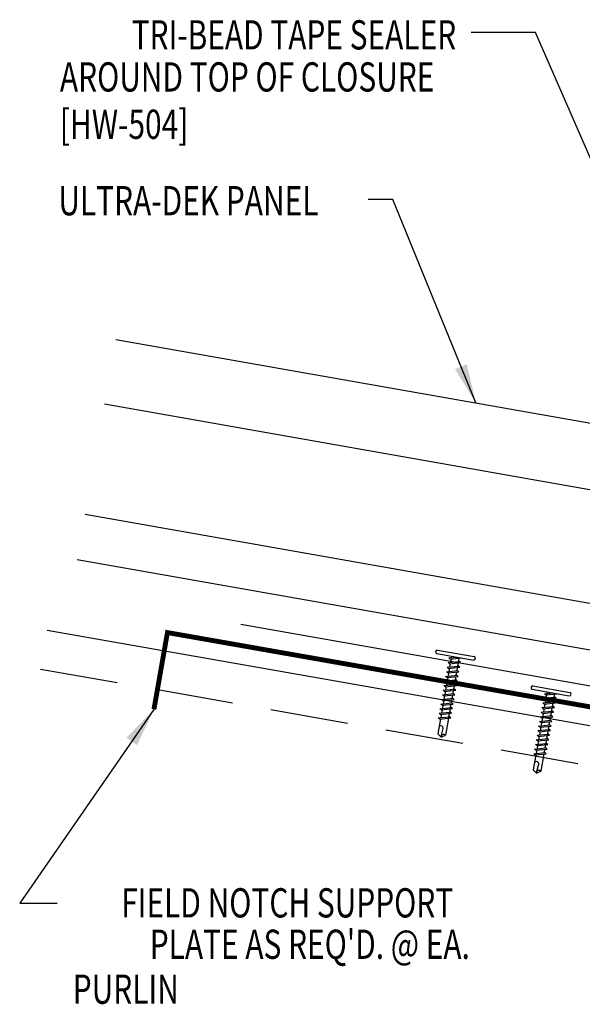
# Model space of a CAD drawing. Extents: x -9.9 to 47.3, y 7.1 to 41.8.
# Drawn here: x -1.5 to 5.7, y 27.6 to 40.2 of the extents above; entities that cross this region are included whole.
import ezdxf
from ezdxf.enums import TextEntityAlignment as Align

# ---------------------------------------------------------------- set-up
doc = ezdxf.new("R2010")
doc.units = 0
doc.header["$LTSCALE"] = 4
doc.header["$MEASUREMENT"] = 0
doc.linetypes.add('HIDDEN', pattern=[0.375, 0.25, -0.125])
doc.layers.get('0').update_dxf_attribs({"linetype": 'CONTINUOUS'})
for name, color, linetype in [('FASTENER', 9, 'CONTINUOUS'), ('PANEL', 11, 'CONTINUOUS'), ('STLA', 12, 'CONTINUOUS'), ('TEXT', 2, 'CONTINUOUS'), ('TRIM', 6, 'CONTINUOUS')]:
    doc.layers.add(name, color=color, linetype=linetype)
doc.styles.add('TEXT', font='SIMPLEX', dxfattribs={"width": 0.75, "height": 6})
doc.styles.add('TEXT1', font='ROMANS.shx', dxfattribs={"width": 0.75, "height": 0.375})
doc.dimstyles.new('DETAIL$7', dxfattribs={"dimscale": 4, "dimtxt": 0.09375, "dimasz": 0.125, "dimexe": 0.0625, "dimexo": 0.125, "dimgap": 0.0625, "dimtad": 1, "dimdec": 5, "dimzin": 3, "dimdsep": 46, "dimlunit": 4, "dimtxsty": 'TEXT', "dimblk": 'ARCHTICK', "dimcen": 0.0625, "dimclrd": 7, "dimclre": 7, "dimclrt": 2, "dimadec": 0, "dimazin": 0, "dimtfac": 0.666667, "dimtdec": 5, "dimtmove": 0, "dimatfit": 3, "dimfxl": 0, "dimfrac": 2, "dimtolj": 1, "dimtzin": 3, "dimarcsym": 0})

# ---------------------------------------------------------------- blocks, each defined once
blk = doc.blocks.new('SD3')
at = {"layer": 'FASTENER'}
for p, q in [((-0.24, 0.082), (0.24, 0.082)), ((-0.24, 0.037), (0.24, 0.037)), ((-0.078, 0.008), (0.023, 0.037)), ((-0.058, -0.003), (-0.078, 0.008)), ((-0.058, -0.003), (0.08, 0.036)), ((-0.048, 0.037), (-0.048, 0.017)), ((0.05, 0.027), (0.05, -0.016)), ((-0.078, -0.052), (0.06, -0.013)), ((-0.058, -0.064), (-0.078, -0.052)), ((-0.078, -0.112), (0.06, -0.073)), ((-0.058, -0.124), (-0.078, -0.112)), ((-0.058, -0.064), (0.08, -0.024)), ((-0.058, -0.124), (0.08, -0.084)), ((-0.048, -0.001), (-0.048, -0.044)), ((-0.048, -0.061), (-0.048, -0.104)), ((-0.048, -0.121), (-0.048, -0.164)), ((0.05, -0.033), (0.05, -0.076)), ((0.05, -0.093), (0.05, -0.136)), ((0.08, -0.024), (0.06, -0.013)), ((0.08, -0.084), (0.06, -0.073)), ((-0.078, -0.172), (0.06, -0.133)), ((-0.058, -0.184), (-0.078, -0.172)), ((-0.078, -0.232), (0.06, -0.193)), ((-0.058, -0.244), (-0.078, -0.232)), ((-0.058, -0.184), (0.08, -0.144)), ((-0.058, -0.244), (0.08, -0.204)), ((-0.048, -0.181), (-0.048, -0.224)), ((-0.048, -0.241), (-0.048, -0.284)), ((0.05, -0.153), (0.05, -0.196)), ((0.05, -0.213), (0.05, -0.256)), ((0.08, -0.144), (0.06, -0.133)), ((0.08, -0.204), (0.06, -0.193)), ((-0.078, -0.292), (0.06, -0.253)), ((-0.058, -0.304), (-0.078, -0.292)), ((-0.078, -0.353), (0.06, -0.313)), ((-0.058, -0.364), (-0.078, -0.353)), ((-0.078, -0.413), (0.06, -0.373)), ((-0.058, -0.304), (0.08, -0.264)), ((-0.058, -0.364), (0.08, -0.325)), ((-0.048, -0.301), (-0.048, -0.344)), ((-0.048, -0.361), (-0.048, -0.404)), ((0.05, -0.273), (0.05, -0.316)), ((0.05, -0.333), (0.05, -0.376)), ((0.08, -0.264), (0.06, -0.253)), ((0.08, -0.325), (0.06, -0.313)), ((0.08, -0.385), (0.06, -0.373)), ((-0.058, -0.424), (-0.078, -0.413)), ((-0.078, -0.473), (0.06, -0.433)), ((-0.058, -0.484), (-0.078, -0.473)), ((-0.078, -0.533), (0.06, -0.493)), ((-0.058, -0.424), (0.08, -0.385)), ((-0.058, -0.484), (0.08, -0.445)), ((-0.058, -0.544), (0.08, -0.505)), ((-0.048, -0.421), (-0.048, -0.464)), ((-0.048, -0.481), (-0.048, -0.524)), ((0.05, -0.393), (0.05, -0.436)), ((0.05, -0.453), (0.05, -0.496)), ((0.08, -0.445), (0.06, -0.433)), ((0.08, -0.505), (0.06, -0.493)), ((-0.058, -0.544), (-0.078, -0.533)), ((-0.078, -0.593), (0.06, -0.553)), ((-0.058, -0.604), (-0.078, -0.593)), ((-0.078, -0.653), (0.06, -0.614)), ((-0.058, -0.604), (0.08, -0.565)), ((-0.058, -0.664), (0.08, -0.625)), ((-0.048, -0.541), (-0.048, -0.584)), ((-0.048, -0.601), (-0.048, -0.644)), ((0.05, -0.513), (0.05, -0.556)), ((0.05, -0.573), (0.05, -0.616)), ((0.08, -0.565), (0.06, -0.553)), ((0.08, -0.625), (0.06, -0.614)), ((-0.058, -0.664), (-0.078, -0.653)), ((-0.078, -0.713), (0.06, -0.674)), ((-0.058, -0.724), (-0.078, -0.713)), ((-0.078, -0.773), (0.06, -0.734)), ((-0.058, -0.724), (0.08, -0.685)), ((-0.058, -0.785), (0.08, -0.745)), ((-0.048, -0.662), (-0.048, -0.704)), ((-0.048, -0.722), (-0.048, -0.765)), ((0.05, -0.634), (0.05, -0.676)), ((0.05, -0.694), (0.05, -0.737)), ((0.05, -0.754), (0.05, -0.977)), ((0.08, -0.685), (0.06, -0.674)), ((0.08, -0.745), (0.06, -0.734)), ((-0.058, -0.785), (-0.078, -0.773)), ((-0.048, -0.782), (-0.048, -0.977)), ((0.001, -1.011), (-0.048, -0.977)), ((0, -1.003), (0.009, -0.896)), ((0.001, -1.011), (0.05, -0.977))]:
    blk.add_line(p, q, dxfattribs=at)
for centre, radius, start, end in [((-0.238, 0.06), 0.0227, 94.6639, 265.3361), ((0.238, 0.06), 0.0227, 274.6639, 85.3361), ((-0.025, -0.903), 0.0349, 11.1445, 130.906), ((0.032, -1.003), 0.032, 55.4585, 194.8454)]:
    blk.add_arc(centre, radius, start, end, dxfattribs=at)
blk = doc.blocks.new('_ArchTick')
at = {"color": 0, "linetype": 'ByBlock', "const_width": 0.15}
blk.add_lwpolyline([(-0.5, -0.5), (0.5, 0.5)], dxfattribs=at)

msp = doc.modelspace()

# ---------------------------------------------------------------- linework, layer by layer
at = {"layer": 'PANEL'}
for p, q in [((10.37366, 33.35157), (-0.40736, 35.25256)), ((10.12465, 31.93936), (-0.65638, 33.84034))]:
    msp.add_line(p, q, dxfattribs=at)
for points in [[(-0.26046, 36.08571), (10.52057, 34.18472), (10.0222, 31.35832)], [(10.0222, 31.35832), (-0.75883, 33.25931)]]:
    msp.add_lwpolyline(points, dxfattribs=at)
at = {"layer": 'STLA'}
msp.add_line((23.05491, 28.0971), (-1.14135, 32.3503), dxfattribs=at)
at = {"layer": 'STLA', "linetype": 'HIDDEN'}
msp.add_line((-1.22834, 31.85694), (22.96829, 27.60367), dxfattribs=at)
at = {"layer": 'STLA', "const_width": 0.0625}
msp.add_lwpolyline([(0.22678, 31.33955), (0.39985, 32.32446), (23.05276, 28.34383), (45.70568, 32.32446), (45.87875, 31.33955)], dxfattribs=at)
at = {"layer": 'TRIM'}
msp.add_lwpolyline([(44.76382, 32.42879), (24.34432, 28.82828), (23.05276, 32.36105), (21.76121, 28.82828), (1.3417, 32.42879)], dxfattribs=at)

# ---------------------------------------------------------------- block references
at = {"layer": 'FASTENER'}
for p, rotation in [((4.08614, 31.97775), 349.9999999999998), ((5.31105, 31.51868), 349.9999999999999)]:
    msp.add_blockref('SD3', p, dxfattribs=dict(at, rotation=rotation))

# ---------------------------------------------------------------- texts
at = {"layer": 'TEXT', "style": 'TEXT1', "width": 0.75}
for s, p in [('TRI-BEAD TAPE SEALER', (4.10409, 39.80441)), ('FIELD NOTCH SUPPORT', (4.06662, 28.67001)), ("PLATE AS REQ'D. @ EA.", (4.28005, 28.1388)), ('PURLIN', (0.54622, 27.56271))]:
    msp.add_text(s, height=0.375, dxfattribs=at).set_placement(p, align=Align.RIGHT)
for s, p in [('AROUND TOP OF CLOSURE', (-0.97962, 39.26442)), ('[HW-504]', (-0.97962, 38.65727)), ('ULTRA-DEK PANEL', (-0.99968, 37.67654))]:
    msp.add_text(s, height=0.375, dxfattribs=at).set_placement(p)

# ---------------------------------------------------------------- leaders
at = {"layer": 'TEXT'}
for points in [[(7.93558, 33.55942), (5.12356, 40.02136), (4.29835, 40.02136)], [(4.35504, 35.27187), (3.29025, 37.88088), (2.9772, 37.88088)]]:
    msp.add_leader(points, dimstyle='DETAIL$7', dxfattribs=at)
msp.add_leader([(0.22678, 31.33955), (-1.49575, 28.85321), (-1.0169, 28.85321)], dimstyle='DETAIL$7', override={"dimgap": 0.0625, "dimtad": 0}, dxfattribs=at)

doc.saveas('drawing.dxf')
